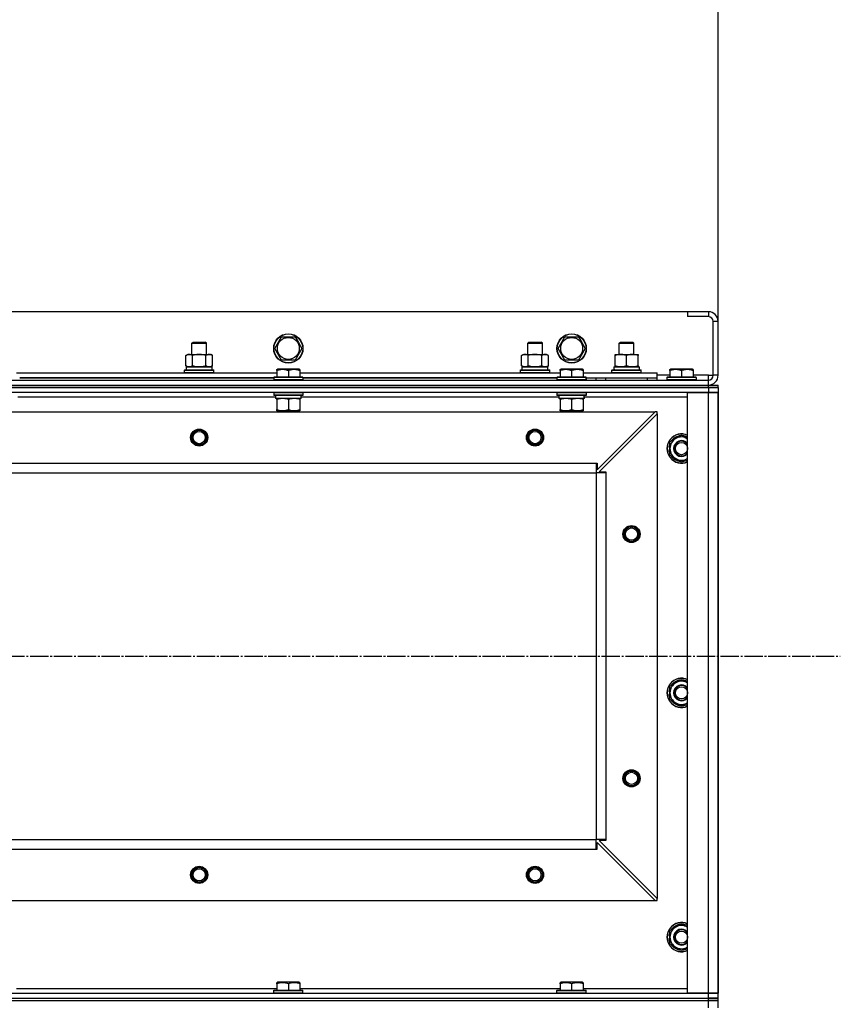
# Model space of a CAD drawing. Units: millimetres. Extents: x 0 to 32645, y -11 to 22275.
# Drawn here: x 11788 to 12460, y 18112 to 18918 of the extents above; entities that cross this region are included whole.
import ezdxf

# ---------------------------------------------------------------- set-up
doc = ezdxf.new("R2010")
doc.units = ezdxf.units.MM
doc.linetypes.add('K5LT_AXLED', pattern=[19.5, 15, -1.5, 1.5, -1.5])
doc.linetypes.add('K5LT_THIN', pattern=[0])
for name, color, linetype, true_color in [('DIM', 6, 'Continuous', 0xff00ff), ('OSI', 2, 'Continuous', 0xffff00), ('R', 1, 'Continuous', 0xff0000), ('WELDING', 7, 'Continuous', 0xffffff)]:
    doc.layers.add(name, color=color, linetype=linetype, true_color=true_color)

msp = doc.modelspace()

# ---------------------------------------------------------------- linework, layer by layer
at = {"layer": 'DIM', "color": 7, "linetype": 'K5LT_THIN', "lineweight": 30}
msp.add_line((12360.06, 18671.28), (12360.06, 19609.58), dxfattribs=at)
at = {"layer": 'OSI', "color": 30, "linetype": 'K5LT_AXLED', "lineweight": 30, "true_color": 0xff8000}
msp.add_line((3860.06, 18397.28), (12460.06, 18397.28), dxfattribs=at)
at = {"layer": 'R', "color": 7, "linetype": 'K5LT_THIN', "lineweight": 30}
for p, q in [((12335.06, 18679.28), (10985.06, 18679.28)), ((12352.06, 18679.28), (12335.06, 18679.28)), ((12335.06, 18679.28), (12335.06, 18675.28)), ((12352.06, 18679.28), (12352.06, 18675.28)), ((12352.06, 18675.28), (12335.06, 18675.28)), ((12356.06, 18627.28), (12356.06, 18671.28)), ((12360.06, 18671.28), (12356.06, 18671.28)), ((12360.06, 18627.28), (12360.06, 18671.28)), ((11929.06, 18653.7), (11930.06, 18654.28)), ((11930.06, 18654.28), (11932.56, 18654.28)), ((11932.56, 18654.28), (11940.06, 18654.28)), ((11941.06, 18653.7), (11940.06, 18654.28)), ((11997.09, 18649.28), (12002.58, 18658.78)), ((12002.58, 18658.78), (12013.55, 18658.78)), ((12013.55, 18658.78), (12016.29, 18654.03)), ((12016.29, 18654.03), (12019.03, 18649.28)), ((12204.06, 18653.7), (12205.06, 18654.28)), ((12205.06, 18654.28), (12207.56, 18654.28)), ((12207.56, 18654.28), (12215.06, 18654.28)), ((12216.06, 18653.7), (12215.06, 18654.28)), ((12229.09, 18649.28), (12234.58, 18658.78)), ((12234.58, 18658.78), (12245.55, 18658.78)), ((12245.55, 18658.78), (12248.29, 18654.03)), ((12248.29, 18654.03), (12251.03, 18649.28)), ((12279.06, 18653.7), (12280.06, 18654.28)), ((12280.06, 18654.28), (12290.06, 18654.28)), ((12291.06, 18653.7), (12290.06, 18654.28)), ((11929.06, 18644.28), (11929.06, 18653.7)), ((11929.06, 18653.7), (11932.06, 18653.7)), ((11932.06, 18653.7), (11941.06, 18653.7)), ((11941.06, 18644.28), (11941.06, 18653.7)), ((12002.58, 18639.78), (11997.09, 18649.28)), ((12019.03, 18649.28), (12013.55, 18639.78)), ((12204.06, 18644.28), (12204.06, 18653.7)), ((12204.06, 18653.7), (12207.06, 18653.7)), ((12207.06, 18653.7), (12216.06, 18653.7)), ((12216.06, 18644.28), (12216.06, 18653.7)), ((12234.58, 18639.78), (12229.09, 18649.28)), ((12251.03, 18649.28), (12245.55, 18639.78)), ((12279.06, 18644.28), (12279.06, 18653.7)), ((12279.06, 18653.7), (12291.06, 18653.7)), ((12291.06, 18644.28), (12291.06, 18653.7)), ((11924.09, 18643.43), (11925.56, 18644.28)), ((11924.09, 18635.13), (11924.09, 18643.43)), ((11925.56, 18644.28), (11943.29, 18644.28)), ((11929.58, 18635.13), (11929.58, 18643.43)), ((11940.55, 18635.13), (11940.55, 18643.43)), ((11943.29, 18644.28), (11944.56, 18644.28)), ((11946.03, 18643.43), (11944.56, 18644.28)), ((11946.03, 18635.13), (11946.03, 18643.43)), ((12013.55, 18639.78), (12002.58, 18639.78)), ((12199.09, 18643.43), (12200.56, 18644.28)), ((12199.09, 18635.13), (12199.09, 18643.43)), ((12200.56, 18644.28), (12218.29, 18644.28)), ((12204.58, 18635.13), (12204.58, 18643.43)), ((12215.55, 18635.13), (12215.55, 18643.43)), ((12218.29, 18644.28), (12219.56, 18644.28)), ((12221.03, 18643.43), (12219.56, 18644.28)), ((12221.03, 18635.13), (12221.03, 18643.43)), ((12245.55, 18639.78), (12234.58, 18639.78)), ((12275.56, 18644.28), (12280.31, 18644.28)), ((12275.56, 18643.43), (12275.56, 18644.28)), ((12275.56, 18635.13), (12275.56, 18643.43)), ((12280.31, 18644.28), (12294.56, 18644.28)), ((12285.06, 18635.13), (12285.06, 18643.43)), ((12294.56, 18644.28), (12294.56, 18643.43)), ((12294.56, 18635.13), (12294.56, 18643.43)), ((11923.06, 18631.48), (11923.23, 18631.78)), ((11923.06, 18631.48), (11923.23, 18631.78)), ((11923.06, 18629.58), (11923.06, 18631.48)), ((11923.06, 18631.48), (11947.06, 18631.48)), ((11923.23, 18631.78), (11946.89, 18631.78)), ((11924.09, 18635.13), (11925.56, 18634.28)), ((11924.56, 18634.28), (11945.56, 18634.28)), ((11924.56, 18631.78), (11924.56, 18634.28)), ((11924.61, 18634.28), (11929.06, 18634.28)), ((11926.83, 18634.28), (11925.56, 18634.28)), ((11935.06, 18634.28), (11926.83, 18634.28)), ((11943.29, 18634.28), (11935.06, 18634.28)), ((11941.06, 18634.28), (11945.56, 18634.28)), ((11944.56, 18634.28), (11943.29, 18634.28)), ((11946.03, 18635.13), (11944.56, 18634.28)), ((11945.56, 18631.78), (11945.56, 18634.28)), ((11947.06, 18631.48), (11946.89, 18631.78)), ((11947.06, 18631.48), (11946.89, 18631.78)), ((11947.06, 18629.58), (11947.06, 18631.48)), ((11947.06, 18629.58), (11947.06, 18631.48)), ((11998.56, 18631.98), (11999.09, 18632.28)), ((11998.56, 18631.13), (11998.56, 18631.98)), ((11998.56, 18631.13), (11998.56, 18625.78)), ((12017.03, 18632.28), (11999.09, 18632.28)), ((12008.06, 18631.13), (12008.06, 18625.78)), ((12017.56, 18631.98), (12017.03, 18632.28)), ((12017.56, 18631.98), (12017.56, 18631.13)), ((12017.56, 18631.13), (12017.56, 18625.78)), ((12198.06, 18631.48), (12198.23, 18631.78)), ((12198.06, 18631.48), (12198.23, 18631.78)), ((12198.06, 18629.58), (12198.06, 18631.48)), ((12198.06, 18631.48), (12222.06, 18631.48)), ((12198.23, 18631.78), (12221.89, 18631.78)), ((12199.09, 18635.13), (12200.56, 18634.28)), ((12199.56, 18634.28), (12220.56, 18634.28)), ((12199.56, 18631.78), (12199.56, 18634.28)), ((12199.61, 18634.28), (12204.06, 18634.28)), ((12201.83, 18634.28), (12200.56, 18634.28)), ((12210.06, 18634.28), (12201.83, 18634.28)), ((12218.29, 18634.28), (12210.06, 18634.28)), ((12216.06, 18634.28), (12220.56, 18634.28)), ((12219.56, 18634.28), (12218.29, 18634.28)), ((12221.03, 18635.13), (12219.56, 18634.28)), ((12220.56, 18631.78), (12220.56, 18634.28)), ((12222.06, 18631.48), (12221.89, 18631.78)), ((12222.06, 18631.48), (12221.89, 18631.78)), ((12222.06, 18629.58), (12222.06, 18631.48)), ((12222.06, 18629.58), (12222.06, 18631.48)), ((12230.56, 18631.98), (12231.09, 18632.28)), ((12230.56, 18631.13), (12230.56, 18631.98)), ((12230.56, 18631.13), (12230.56, 18625.78)), ((12249.03, 18632.28), (12231.09, 18632.28)), ((12240.06, 18631.13), (12240.06, 18625.78)), ((12249.56, 18631.98), (12249.03, 18632.28)), ((12249.56, 18631.98), (12249.56, 18631.13)), ((12249.56, 18631.13), (12249.56, 18625.78)), ((12273.06, 18631.48), (12273.23, 18631.78)), ((12273.06, 18629.58), (12273.06, 18631.48)), ((12273.06, 18631.48), (12297.06, 18631.48)), ((12273.23, 18631.78), (12296.89, 18631.78)), ((12274.61, 18634.28), (12295.56, 18634.28)), ((12274.69, 18632.9), (12274.62, 18631.78)), ((12275.56, 18634.28), (12275.56, 18635.13)), ((12280.31, 18634.28), (12275.56, 18634.28)), ((12289.81, 18634.28), (12280.31, 18634.28)), ((12294.56, 18634.28), (12289.81, 18634.28)), ((12294.56, 18635.13), (12294.56, 18634.28)), ((12295.56, 18631.78), (12295.56, 18634.28)), ((12297.06, 18631.48), (12296.89, 18631.78)), ((12297.06, 18629.58), (12297.06, 18631.48)), ((12320.56, 18631.98), (12321.09, 18632.28)), ((12320.56, 18631.13), (12320.56, 18631.98)), ((12320.56, 18631.13), (12320.56, 18625.78)), ((12339.03, 18632.28), (12321.09, 18632.28)), ((12330.06, 18631.13), (12330.06, 18625.78)), ((12339.56, 18631.98), (12339.03, 18632.28)), ((12339.56, 18631.98), (12339.56, 18631.13)), ((12339.56, 18631.13), (12339.56, 18625.78)), ((10968.06, 18623.28), (12352.06, 18623.28)), ((11785.56, 18629.28), (11998.56, 18629.28)), ((11788.06, 18625.28), (11996.06, 18625.28)), ((11996.06, 18625.28), (11788.06, 18625.28)), ((11923.06, 18629.58), (11923.23, 18629.28)), ((11923.06, 18629.58), (11947.06, 18629.58)), ((11923.06, 18629.58), (11923.23, 18629.28)), ((11947.06, 18629.58), (11946.89, 18629.28)), ((11947.06, 18629.58), (11946.89, 18629.28)), ((11996.06, 18625.48), (11996.23, 18625.78)), ((11996.06, 18625.48), (11996.06, 18623.58)), ((12020.06, 18625.48), (11996.06, 18625.48)), ((12020.06, 18623.58), (11996.06, 18623.58)), ((11996.06, 18623.58), (11996.23, 18623.28)), ((12019.89, 18625.78), (11996.23, 18625.78)), ((12019.89, 18623.28), (11996.23, 18623.28)), ((12017.56, 18629.28), (12230.56, 18629.28)), ((12020.06, 18625.48), (12019.89, 18625.78)), ((12020.06, 18623.58), (12019.89, 18623.28)), ((12020.06, 18625.48), (12020.06, 18623.58)), ((12020.06, 18625.28), (12228.06, 18625.28)), ((12228.06, 18625.28), (12020.06, 18625.28)), ((12198.06, 18629.58), (12198.23, 18629.28)), ((12198.06, 18629.58), (12222.06, 18629.58)), ((12198.06, 18629.58), (12198.23, 18629.28)), ((12222.06, 18629.58), (12221.89, 18629.28)), ((12222.06, 18629.58), (12221.89, 18629.28)), ((12228.06, 18625.48), (12228.23, 18625.78)), ((12228.06, 18625.48), (12228.06, 18623.58)), ((12252.06, 18625.48), (12228.06, 18625.48)), ((12252.06, 18623.58), (12228.06, 18623.58)), ((12228.06, 18623.58), (12228.23, 18623.28)), ((12251.89, 18625.78), (12228.23, 18625.78)), ((12251.89, 18623.28), (12228.23, 18623.28)), ((12249.56, 18629.28), (12310.06, 18629.28)), ((12252.06, 18625.48), (12251.89, 18625.78)), ((12252.06, 18623.58), (12251.89, 18623.28)), ((12252.06, 18625.48), (12252.06, 18623.58)), ((12252.06, 18623.28), (12252.06, 18625.28)), ((12252.06, 18625.28), (12310.06, 18625.28)), ((12260.06, 18623.28), (12260.06, 18625.28)), ((12260.06, 18623.28), (12260.06, 18625.28)), ((12268.06, 18625.28), (12302.06, 18625.28)), ((12268.06, 18623.28), (12268.06, 18625.28)), ((12273.06, 18629.58), (12273.23, 18629.28)), ((12273.06, 18629.58), (12297.06, 18629.58)), ((12297.06, 18629.58), (12296.89, 18629.28)), ((12302.06, 18623.28), (12302.06, 18625.28)), ((12310.06, 18625.28), (12310.06, 18629.28)), ((12320.56, 18627.28), (12310.06, 18627.28)), ((12310.06, 18623.28), (12310.06, 18625.28)), ((12318.06, 18625.48), (12318.23, 18625.78)), ((12318.06, 18625.48), (12318.06, 18623.58)), ((12342.06, 18625.48), (12318.06, 18625.48)), ((12342.06, 18623.58), (12318.06, 18623.58)), ((12318.06, 18623.58), (12318.23, 18623.28)), ((12341.89, 18625.78), (12318.23, 18625.78)), ((12352.06, 18627.28), (12339.56, 18627.28)), ((12342.06, 18625.48), (12341.89, 18625.78)), ((12342.06, 18623.58), (12341.89, 18623.28)), ((12342.06, 18625.48), (12342.06, 18623.58)), ((12352.06, 18623.28), (12352.06, 18627.28)), ((12352.06, 18627.28), (12356.06, 18627.28)), ((12352.06, 18619.28), (12352.06, 18623.28)), ((12360.06, 18627.28), (12356.06, 18627.28)), ((10968.06, 18619.28), (12352.06, 18619.28)), ((10968.06, 18619.28), (12352.06, 18619.28)), ((12352.06, 18617.28), (10968.06, 18617.28)), ((10968.06, 18617.28), (12352.06, 18617.28)), ((12352.06, 18619.28), (12360.06, 18619.28)), ((12352.06, 18617.28), (12352.06, 18619.28)), ((12352.06, 18617.28), (12360.06, 18617.28)), ((12352.06, 18617.28), (12352.06, 18613.28)), ((12360.06, 18617.28), (12352.06, 18617.28)), ((12360.06, 18617.28), (12360.06, 18619.28)), ((12360.06, 18617.28), (12360.06, 18619.28)), ((12360.06, 18617.28), (12360.06, 18613.28)), ((12352.06, 18613.28), (10968.06, 18613.28)), ((11997.56, 18609.28), (11786.46, 18609.28)), ((11996.06, 18612.98), (11996.23, 18613.28)), ((11996.06, 18612.98), (11996.06, 18611.08)), ((12020.06, 18612.98), (11996.06, 18612.98)), ((12020.06, 18611.08), (11996.06, 18611.08)), ((11996.06, 18611.08), (11996.23, 18610.78)), ((12019.89, 18610.78), (11996.23, 18610.78)), ((11997.56, 18610.78), (11997.56, 18608.28)), ((12018.51, 18608.28), (11997.56, 18608.28)), ((11998.56, 18607.43), (11998.56, 18608.28)), ((11998.56, 18607.43), (11998.56, 18599.13)), ((12008.06, 18607.43), (12008.06, 18599.13)), ((12017.56, 18608.28), (12017.56, 18607.43)), ((12017.56, 18607.43), (12017.56, 18599.13)), ((12018.43, 18609.66), (12018.5, 18610.78)), ((12229.56, 18609.28), (12018.46, 18609.28)), ((12020.06, 18612.98), (12019.89, 18613.28)), ((12020.06, 18611.08), (12019.89, 18610.78)), ((12020.06, 18612.98), (12020.06, 18611.08)), ((12228.06, 18612.98), (12228.23, 18613.28)), ((12228.06, 18612.98), (12228.06, 18611.08)), ((12252.06, 18612.98), (12228.06, 18612.98)), ((12252.06, 18611.08), (12228.06, 18611.08)), ((12228.06, 18611.08), (12228.23, 18610.78)), ((12251.89, 18610.78), (12228.23, 18610.78)), ((12229.56, 18610.78), (12229.56, 18608.28)), ((12250.51, 18608.28), (12229.56, 18608.28)), ((12230.56, 18607.43), (12230.56, 18608.28)), ((12230.56, 18607.43), (12230.56, 18599.13)), ((12240.06, 18607.43), (12240.06, 18599.13)), ((12249.56, 18608.28), (12249.56, 18607.43)), ((12249.56, 18607.43), (12249.56, 18599.13)), ((12250.43, 18609.66), (12250.5, 18610.78)), ((12335.06, 18609.28), (12250.46, 18609.28)), ((12252.06, 18612.98), (12251.89, 18613.28)), ((12252.06, 18611.08), (12251.89, 18610.78)), ((12252.06, 18612.98), (12252.06, 18611.08)), ((12335.06, 18121.28), (12335.06, 18613.28)), ((12335.06, 18613.28), (12352.06, 18613.28)), ((12352.06, 18613.28), (12360.06, 18613.28)), ((12352.06, 18121.28), (12352.06, 18613.28)), ((12360.06, 18613.28), (12352.06, 18613.28)), ((12360.06, 18121.28), (12360.06, 18613.28)), ((12360.06, 18613.28), (12360.06, 18121.28)), ((11998.56, 18598.28), (11998.56, 18599.13)), ((12017.56, 18598.28), (11998.56, 18598.28)), ((12002.06, 18598.28), (12002.06, 18597.28)), ((12014.06, 18598.28), (12014.06, 18597.28)), ((12017.56, 18599.13), (12017.56, 18598.28)), ((12230.56, 18598.28), (12230.56, 18599.13)), ((12249.56, 18598.28), (12230.56, 18598.28)), ((12234.06, 18598.28), (12234.06, 18597.28)), ((12246.06, 18598.28), (12246.06, 18597.28)), ((12249.56, 18599.13), (12249.56, 18598.28)), ((11011.56, 18597.28), (12308.56, 18597.28)), ((12261.06, 18549.78), (12308.56, 18597.28)), ((12310.06, 18595.78), (12262.56, 18548.28)), ((12310.06, 18597.28), (12308.56, 18597.28)), ((12310.06, 18595.78), (12310.06, 18597.28)), ((12310.06, 18595.78), (12310.06, 18198.78)), ((12320.56, 18572.77), (12330.06, 18578.25)), ((12319.61, 18566.27), (12320.56, 18566.27)), ((12320.56, 18568.41), (12319.62, 18568.41)), ((12320.56, 18569.58), (12319.82, 18569.58)), ((12320.56, 18567.28), (12320.56, 18572.77)), ((12320.56, 18561.8), (12320.56, 18567.28)), ((12330.06, 18556.31), (12320.56, 18561.8)), ((11060.06, 18555.28), (12260.06, 18555.28)), ((12260.06, 18555.28), (12260.06, 18547.28)), ((12260.06, 18555.28), (12261.06, 18555.28)), ((12261.06, 18555.28), (12261.06, 18549.78)), ((11060.06, 18547.28), (12260.06, 18547.28)), ((12260.06, 18547.28), (12260.06, 18247.28)), ((12268.06, 18547.28), (12260.06, 18547.28)), ((12262.56, 18548.28), (12268.06, 18548.28)), ((12268.06, 18548.28), (12268.06, 18547.28)), ((12268.06, 18547.28), (12268.06, 18247.28)), ((12320.56, 18372.77), (12330.06, 18378.25)), ((12320.56, 18367.28), (12320.56, 18372.77)), ((12319.61, 18366.27), (12320.56, 18366.27)), ((12320.56, 18368.41), (12319.62, 18368.41)), ((12320.56, 18369.58), (12319.82, 18369.58)), ((12320.56, 18361.8), (12320.56, 18367.28)), ((12330.06, 18356.31), (12320.56, 18361.8)), ((11060.06, 18247.28), (12260.06, 18247.28)), ((11060.06, 18247.28), (12260.06, 18247.28)), ((12260.06, 18239.28), (12260.06, 18247.28)), ((12268.06, 18247.28), (12260.06, 18247.28)), ((12261.06, 18239.28), (12261.06, 18244.78)), ((12261.06, 18244.78), (12308.56, 18197.28)), ((12268.06, 18246.28), (12262.56, 18246.28)), ((12262.56, 18246.28), (12310.06, 18198.78)), ((12268.06, 18247.28), (12268.06, 18246.28)), ((11060.06, 18239.28), (12260.06, 18239.28)), ((12260.06, 18239.28), (12261.06, 18239.28)), ((11011.56, 18197.28), (12308.56, 18197.28)), ((12308.56, 18197.28), (12310.06, 18197.28)), ((12310.06, 18197.28), (12310.06, 18198.78)), ((12320.56, 18172.77), (12330.06, 18178.25)), ((12320.56, 18167.28), (12320.56, 18172.77)), ((12319.61, 18166.27), (12320.56, 18166.27)), ((12320.56, 18168.41), (12319.62, 18168.41)), ((12320.56, 18169.58), (12319.82, 18169.58)), ((12320.56, 18161.8), (12320.56, 18167.28)), ((12330.06, 18156.31), (12320.56, 18161.8)), ((11998.56, 18129.98), (11999.09, 18130.28)), ((11998.56, 18129.13), (11998.56, 18129.98)), ((12017.03, 18130.28), (11999.09, 18130.28)), ((12017.56, 18129.98), (12017.03, 18130.28)), ((12017.56, 18129.98), (12017.56, 18129.13)), ((12230.56, 18129.98), (12231.09, 18130.28)), ((12230.56, 18129.13), (12230.56, 18129.98)), ((12249.03, 18130.28), (12231.09, 18130.28)), ((12249.56, 18129.98), (12249.03, 18130.28)), ((12249.56, 18129.98), (12249.56, 18129.13)), ((11785.56, 18125.28), (11998.56, 18125.28)), ((11996.06, 18123.48), (11996.23, 18123.78)), ((11996.06, 18121.58), (11996.06, 18123.48)), ((11996.06, 18123.48), (12020.06, 18123.48)), ((11996.23, 18123.78), (12019.89, 18123.78)), ((11998.56, 18129.13), (11998.56, 18123.78)), ((12008.06, 18129.13), (12008.06, 18123.78)), ((12017.56, 18129.13), (12017.56, 18123.78)), ((12017.56, 18125.28), (12230.56, 18125.28)), ((12020.06, 18123.48), (12019.89, 18123.78)), ((12020.06, 18121.58), (12020.06, 18123.48)), ((12228.06, 18123.48), (12228.23, 18123.78)), ((12228.06, 18121.58), (12228.06, 18123.48)), ((12228.06, 18123.48), (12252.06, 18123.48)), ((12228.23, 18123.78), (12251.89, 18123.78)), ((12230.56, 18129.13), (12230.56, 18123.78)), ((12240.06, 18129.13), (12240.06, 18123.78)), ((12249.56, 18129.13), (12249.56, 18123.78)), ((12249.56, 18125.28), (12335.06, 18125.28)), ((12252.06, 18123.48), (12251.89, 18123.78)), ((12252.06, 18121.58), (12252.06, 18123.48)), ((10968.06, 18121.28), (12352.06, 18121.28)), ((10968.06, 18117.28), (12352.06, 18117.28)), ((10968.06, 18117.28), (12352.06, 18117.28)), ((10968.06, 18115.28), (12352.06, 18115.28)), ((10968.06, 18115.28), (12352.06, 18115.28)), ((11996.06, 18121.58), (11996.23, 18121.28)), ((11996.06, 18121.58), (12020.06, 18121.58)), ((11996.23, 18121.28), (12019.89, 18121.28)), ((12020.06, 18121.58), (12019.89, 18121.28)), ((12228.06, 18121.58), (12228.23, 18121.28)), ((12228.06, 18121.58), (12252.06, 18121.58)), ((12228.23, 18121.28), (12251.89, 18121.28)), ((12252.06, 18121.58), (12251.89, 18121.28)), ((12352.06, 18121.28), (12335.06, 18121.28)), ((12360.06, 18121.28), (12352.06, 18121.28)), ((12352.06, 18121.28), (12360.06, 18121.28)), ((12352.06, 18117.28), (12352.06, 18121.28)), ((12352.06, 18117.28), (12360.06, 18117.28)), ((12352.06, 18115.28), (12352.06, 18117.28)), ((12360.06, 18117.28), (12352.06, 18117.28)), ((12352.06, 18115.28), (12360.06, 18115.28)), ((12352.06, 18109.28), (12352.06, 18115.28)), ((12360.06, 18115.28), (12352.06, 18115.28)), ((12360.06, 18117.28), (12360.06, 18121.28)), ((12360.06, 18115.28), (12360.06, 18117.28)), ((12360.06, 18115.28), (12360.06, 18117.28)), ((12360.06, 18109.28), (12360.06, 18115.28))]:
    msp.add_line(p, q, dxfattribs=at)
for centre, radius in [((12008.06, 18649.28), 12), ((12008.06, 18649.28), 11.83), ((12008.06, 18649.28), 8.97), ((12240.06, 18649.28), 12), ((12240.06, 18649.28), 11.83), ((12240.06, 18649.28), 8.97), ((11935.06, 18576.28), 7), ((11935.06, 18576.28), 6.5), ((11935.06, 18576.28), 6), ((12210.06, 18576.28), 7), ((12210.06, 18576.28), 6.5), ((12210.06, 18576.28), 6), ((11935.06, 18576.28), 5), ((12210.06, 18576.28), 5), ((12330.06, 18567.28), 5), ((12289.06, 18497.28), 7), ((12289.06, 18497.28), 6.5), ((12289.06, 18497.28), 6), ((12289.06, 18497.28), 5), ((12330.06, 18367.28), 5), ((12289.06, 18297.28), 7), ((12289.06, 18297.28), 6.5), ((12289.06, 18297.28), 6), ((12289.06, 18297.28), 5), ((11935.06, 18218.28), 7), ((11935.06, 18218.28), 6.5), ((11935.06, 18218.28), 6), ((11935.06, 18218.28), 5), ((12210.06, 18218.28), 7), ((12210.06, 18218.28), 6.5), ((12210.06, 18218.28), 6), ((12210.06, 18218.28), 5), ((12330.06, 18167.28), 5)]:
    msp.add_circle(centre, radius, dxfattribs=at)
for centre, radius, start, end in [((12352.06, 18671.28), 8, 0, 90), ((12352.06, 18671.28), 4, 0, 90), ((12352.06, 18627.28), 4, 270, 0), ((12352.06, 18627.28), 8, 270, 0), ((12330.06, 18567.28), 12, 65.37568, 294.62432), ((12330.06, 18567.28), 11.83, 64.99048, 295.00952), ((12330.06, 18567.28), 9.5, 58.24314, 180), ((12330.06, 18567.28), 10.5, 94.79123, 145.20877), ((12330.06, 18567.28), 6.5, 39.71514, 320.28486), ((12330.06, 18567.28), 10.5, 61.56311, 85.20875), ((12330.06, 18567.28), 10.5, 185.53239, 205.20877), ((12330.06, 18567.28), 10.5, 167.35895, 173.81052), ((12330.06, 18567.28), 10.5, 154.79123, 167.35895), ((12330.06, 18567.28), 9.5, 180, 301.75686), ((12330.06, 18567.28), 6, 33.55731, 326.44269), ((12330.06, 18567.28), 10.5, 214.79125, 265.20877), ((12330.06, 18567.28), 10.5, 274.79123, 298.43689), ((12330.06, 18367.28), 12, 65.37568, 294.62432), ((12330.06, 18367.28), 11.83, 64.99048, 295.00952), ((12330.06, 18367.28), 10.5, 154.79123, 167.35895), ((12330.06, 18367.28), 9.5, 58.24314, 180), ((12330.06, 18367.28), 10.5, 94.79123, 145.20877), ((12330.06, 18367.28), 6.5, 39.71514, 320.28486), ((12330.06, 18367.28), 6, 33.55731, 326.44269), ((12330.06, 18367.28), 10.5, 61.56311, 85.20875), ((12330.06, 18367.28), 10.5, 185.53239, 205.20877), ((12330.06, 18367.28), 10.5, 167.35895, 173.81052), ((12330.06, 18367.28), 9.5, 180, 301.75686), ((12330.06, 18367.28), 10.5, 214.79125, 265.20877), ((12330.06, 18367.28), 10.5, 274.79123, 298.43689), ((12330.06, 18167.28), 12, 65.37568, 294.62432), ((12330.06, 18167.28), 11.83, 64.99048, 295.00952), ((12330.06, 18167.28), 10.5, 154.79123, 167.35895), ((12330.06, 18167.28), 9.5, 58.24314, 180), ((12330.06, 18167.28), 10.5, 94.79123, 145.20877), ((12330.06, 18167.28), 6.5, 39.71514, 320.28486), ((12330.06, 18167.28), 6, 33.55731, 326.44269), ((12330.06, 18167.28), 10.5, 61.56311, 85.20875), ((12330.06, 18167.28), 10.5, 185.53239, 205.20877), ((12330.06, 18167.28), 10.5, 167.35895, 173.81052), ((12330.06, 18167.28), 9.5, 180, 301.75686), ((12330.06, 18167.28), 10.5, 214.79125, 265.20877), ((12330.06, 18167.28), 10.5, 274.79123, 298.43689)]:
    msp.add_arc(centre, radius, start, end, dxfattribs=at)
for centre, major_axis in [((12285.06, 18636.45), (0, 22.52)), ((12008.06, 18606.11), (0, -22.52)), ((12240.06, 18606.11), (0, -22.52))]:
    msp.add_ellipse(centre, major_axis=major_axis, ratio=0.466308, start_param=1.667355, end_param=1.779747, dxfattribs=at)
at = {"layer": 'WELDING', "color": 7, "linetype": 'K5LT_THIN', "lineweight": 30}
for p, q in [((12330.06, 18578.25), (12335.06, 18575.36)), ((12335.06, 18559.2), (12330.06, 18556.31)), ((12330.06, 18378.25), (12335.06, 18375.36)), ((12335.06, 18359.2), (12330.06, 18356.31)), ((12330.06, 18178.25), (12335.06, 18175.36)), ((12335.06, 18159.2), (12330.06, 18156.31))]:
    msp.add_line(p, q, dxfattribs=at)
for points, knots in [([(11929.58, 18643.43), (11929.25, 18643.62), (11928.78, 18643.85), (11928.21, 18644.06), (11927.86, 18644.16), (11927.56, 18644.22), (11927.26, 18644.26), (11926.95, 18644.28), (11926.65, 18644.28), (11926.35, 18644.26), (11926.01, 18644.2), (11925.59, 18644.11), (11924.94, 18643.88), (11924.43, 18643.63), (11924.09, 18643.43)], [0, 0, 0, 0, 2.72415, 3.912285, 4.716446, 5.530362, 6.353984, 7.180289, 7.997717, 8.810544, 9.605533, 10.761675, 12.184093, 15, 15, 15, 15]), ([(11940.55, 18643.43), (11939.9, 18643.62), (11938.96, 18643.85), (11937.81, 18644.06), (11937.12, 18644.16), (11936.52, 18644.22), (11935.91, 18644.26), (11935.3, 18644.28), (11934.69, 18644.28), (11934.09, 18644.26), (11933.41, 18644.2), (11932.58, 18644.11), (11931.26, 18643.88), (11930.24, 18643.63), (11929.58, 18643.43)], [0, 0, 0, 0, 2.72415, 3.912285, 4.716446, 5.530362, 6.353984, 7.180289, 7.997717, 8.810544, 9.605533, 10.761675, 12.184093, 15, 15, 15, 15]), ([(11943.29, 18644.28), (11943.13, 18644.28), (11942.86, 18644.26), (11942.47, 18644.21), (11942.19, 18644.14), (11941.79, 18644.02), (11941.25, 18643.82), (11940.78, 18643.57), (11940.55, 18643.43)], [0, 0, 0, 0, 1.548206, 2.616755, 3.724998, 4.291764, 6.613357, 9, 9, 9, 9]), ([(11946.03, 18643.43), (11945.78, 18643.57), (11945.35, 18643.8), (11944.74, 18644.04), (11944.24, 18644.18), (11943.76, 18644.26), (11943.45, 18644.28), (11943.29, 18644.28)], [0, 0, 0, 0, 2.217775, 3.830428, 5.353122, 6.582558, 8, 8, 8, 8]), ([(12204.58, 18643.43), (12204.25, 18643.62), (12203.78, 18643.85), (12203.21, 18644.06), (12202.86, 18644.16), (12202.56, 18644.22), (12202.26, 18644.26), (12201.95, 18644.28), (12201.65, 18644.28), (12201.35, 18644.26), (12201.01, 18644.2), (12200.59, 18644.11), (12199.94, 18643.88), (12199.43, 18643.63), (12199.09, 18643.43)], [0, 0, 0, 0, 2.72415, 3.912285, 4.716446, 5.530362, 6.353984, 7.180289, 7.997717, 8.810544, 9.605533, 10.761675, 12.184093, 15, 15, 15, 15]), ([(12215.55, 18643.43), (12214.9, 18643.62), (12213.96, 18643.85), (12212.81, 18644.06), (12212.12, 18644.16), (12211.52, 18644.22), (12210.91, 18644.26), (12210.3, 18644.28), (12209.69, 18644.28), (12209.09, 18644.26), (12208.41, 18644.2), (12207.58, 18644.11), (12206.26, 18643.88), (12205.24, 18643.63), (12204.58, 18643.43)], [0, 0, 0, 0, 2.72415, 3.912285, 4.716446, 5.530362, 6.353984, 7.180289, 7.997717, 8.810544, 9.605533, 10.761675, 12.184093, 15, 15, 15, 15]), ([(12218.29, 18644.28), (12218.13, 18644.28), (12217.86, 18644.26), (12217.47, 18644.21), (12217.19, 18644.14), (12216.79, 18644.02), (12216.25, 18643.82), (12215.78, 18643.57), (12215.55, 18643.43)], [0, 0, 0, 0, 1.548206, 2.616755, 3.724998, 4.291764, 6.613357, 9, 9, 9, 9]), ([(12221.03, 18643.43), (12220.78, 18643.57), (12220.35, 18643.8), (12219.74, 18644.04), (12219.24, 18644.18), (12218.76, 18644.26), (12218.45, 18644.28), (12218.29, 18644.28)], [0, 0, 0, 0, 2.217775, 3.830428, 5.353122, 6.582558, 8, 8, 8, 8]), ([(12280.31, 18644.28), (12280.1, 18644.28), (12279.66, 18644.27), (12279.02, 18644.22), (12278.39, 18644.14), (12277.59, 18644), (12276.65, 18643.77), (12275.91, 18643.55), (12275.56, 18643.43)], [0, 0, 0, 0, 1.192024, 2.404251, 3.60809, 4.765234, 6.955738, 9, 9, 9, 9]), ([(12285.06, 18643.43), (12284.56, 18643.6), (12283.81, 18643.82), (12282.84, 18644.03), (12282.17, 18644.15), (12281.55, 18644.22), (12280.93, 18644.27), (12280.52, 18644.28), (12280.31, 18644.28)], [0, 0, 0, 0, 2.905563, 4.375924, 5.511195, 6.679161, 7.850161, 9, 9, 9, 9]), ([(12294.56, 18643.43), (12294, 18643.62), (12293.19, 18643.85), (12292.19, 18644.06), (12291.59, 18644.16), (12291.07, 18644.22), (12290.55, 18644.26), (12290.02, 18644.28), (12289.49, 18644.28), (12288.97, 18644.26), (12288.38, 18644.2), (12287.66, 18644.11), (12286.52, 18643.88), (12285.64, 18643.63), (12285.06, 18643.43)], [0, 0, 0, 0, 2.72415, 3.912285, 4.716446, 5.530362, 6.353984, 7.180289, 7.997717, 8.810544, 9.605533, 10.761675, 12.184093, 15, 15, 15, 15]), ([(11924.09, 18635.13), (11924.38, 18634.96), (11924.82, 18634.74), (11925.38, 18634.53), (11925.76, 18634.41), (11926.12, 18634.34), (11926.48, 18634.29), (11926.72, 18634.28), (11926.83, 18634.28)], [0, 0, 0, 0, 2.905563, 4.375924, 5.511195, 6.679161, 7.850161, 9, 9, 9, 9]), ([(11926.83, 18634.28), (11926.96, 18634.28), (11927.21, 18634.29), (11927.58, 18634.34), (11927.94, 18634.42), (11928.41, 18634.56), (11928.95, 18634.79), (11929.37, 18635.01), (11929.58, 18635.13)], [0, 0, 0, 0, 1.192024, 2.404251, 3.60809, 4.765234, 6.955738, 9, 9, 9, 9]), ([(11929.58, 18635.13), (11930.15, 18634.96), (11931.03, 18634.74), (11932.15, 18634.53), (11932.92, 18634.41), (11933.63, 18634.34), (11934.35, 18634.29), (11934.83, 18634.28), (11935.06, 18634.28)], [0, 0, 0, 0, 2.905563, 4.375924, 5.511195, 6.679161, 7.850161, 9, 9, 9, 9]), ([(11935.06, 18634.28), (11935.31, 18634.28), (11935.81, 18634.29), (11936.55, 18634.34), (11937.28, 18634.42), (11938.21, 18634.56), (11939.29, 18634.79), (11940.14, 18635.01), (11940.55, 18635.13)], [0, 0, 0, 0, 1.192024, 2.404251, 3.60809, 4.765234, 6.955738, 9, 9, 9, 9]), ([(11940.55, 18635.13), (11940.83, 18634.96), (11941.27, 18634.74), (11941.83, 18634.53), (11942.22, 18634.41), (11942.57, 18634.34), (11942.93, 18634.29), (11943.17, 18634.28), (11943.29, 18634.28)], [0, 0, 0, 0, 2.905563, 4.375924, 5.511195, 6.679161, 7.850161, 9, 9, 9, 9]), ([(11943.29, 18634.28), (11943.41, 18634.28), (11943.66, 18634.29), (11944.03, 18634.34), (11944.4, 18634.42), (11944.86, 18634.56), (11945.4, 18634.79), (11945.83, 18635.01), (11946.03, 18635.13)], [0, 0, 0, 0, 1.192024, 2.404251, 3.60809, 4.765234, 6.955738, 9, 9, 9, 9]), ([(12008.06, 18631.13), (12007.63, 18631.27), (12007.06, 18631.44), (12006.37, 18631.61), (12005.95, 18631.7), (12005.49, 18631.79), (12005.02, 18631.86), (12004.52, 18631.92), (12004.03, 18631.96), (12003.5, 18631.98), (12002.97, 18631.98), (12002.45, 18631.95), (12001.83, 18631.89), (12001.07, 18631.79), (11999.94, 18631.55), (11999.09, 18631.3), (11998.56, 18631.13)], [0, 0, 0, 0, 2.392038, 3.094773, 3.749673, 4.638938, 5.533553, 6.273967, 7.269403, 8.166492, 9.086699, 10.026159, 10.962726, 12.336972, 14.092661, 17, 17, 17, 17]), ([(12017.56, 18631.13), (12017.13, 18631.27), (12016.56, 18631.44), (12015.87, 18631.61), (12015.45, 18631.7), (12014.99, 18631.79), (12014.52, 18631.86), (12014.02, 18631.92), (12013.53, 18631.96), (12013, 18631.98), (12012.47, 18631.98), (12011.95, 18631.95), (12011.33, 18631.89), (12010.57, 18631.79), (12009.44, 18631.55), (12008.59, 18631.3), (12008.06, 18631.13)], [0, 0, 0, 0, 2.392038, 3.094773, 3.749673, 4.638938, 5.533553, 6.273967, 7.269403, 8.166492, 9.086699, 10.026159, 10.962726, 12.336972, 14.092661, 17, 17, 17, 17]), ([(12199.09, 18635.13), (12199.38, 18634.96), (12199.82, 18634.74), (12200.38, 18634.53), (12200.76, 18634.41), (12201.12, 18634.34), (12201.48, 18634.29), (12201.72, 18634.28), (12201.83, 18634.28)], [0, 0, 0, 0, 2.905563, 4.375924, 5.511195, 6.679161, 7.850161, 9, 9, 9, 9]), ([(12201.83, 18634.28), (12201.96, 18634.28), (12202.21, 18634.29), (12202.58, 18634.34), (12202.94, 18634.42), (12203.41, 18634.56), (12203.95, 18634.79), (12204.37, 18635.01), (12204.58, 18635.13)], [0, 0, 0, 0, 1.192024, 2.404251, 3.60809, 4.765234, 6.955738, 9, 9, 9, 9]), ([(12204.58, 18635.13), (12205.15, 18634.96), (12206.03, 18634.74), (12207.15, 18634.53), (12207.92, 18634.41), (12208.63, 18634.34), (12209.35, 18634.29), (12209.83, 18634.28), (12210.06, 18634.28)], [0, 0, 0, 0, 2.905563, 4.375924, 5.511195, 6.679161, 7.850161, 9, 9, 9, 9]), ([(12210.06, 18634.28), (12210.31, 18634.28), (12210.81, 18634.29), (12211.55, 18634.34), (12212.28, 18634.42), (12213.21, 18634.56), (12214.29, 18634.79), (12215.14, 18635.01), (12215.55, 18635.13)], [0, 0, 0, 0, 1.192024, 2.404251, 3.60809, 4.765234, 6.955738, 9, 9, 9, 9]), ([(12215.55, 18635.13), (12215.83, 18634.96), (12216.27, 18634.74), (12216.83, 18634.53), (12217.22, 18634.41), (12217.57, 18634.34), (12217.93, 18634.29), (12218.17, 18634.28), (12218.29, 18634.28)], [0, 0, 0, 0, 2.905563, 4.375924, 5.511195, 6.679161, 7.850161, 9, 9, 9, 9]), ([(12218.29, 18634.28), (12218.41, 18634.28), (12218.66, 18634.29), (12219.03, 18634.34), (12219.4, 18634.42), (12219.86, 18634.56), (12220.4, 18634.79), (12220.83, 18635.01), (12221.03, 18635.13)], [0, 0, 0, 0, 1.192024, 2.404251, 3.60809, 4.765234, 6.955738, 9, 9, 9, 9]), ([(12240.06, 18631.13), (12239.63, 18631.27), (12239.06, 18631.44), (12238.37, 18631.61), (12237.95, 18631.7), (12237.49, 18631.79), (12237.02, 18631.86), (12236.52, 18631.92), (12236.03, 18631.96), (12235.5, 18631.98), (12234.97, 18631.98), (12234.45, 18631.95), (12233.83, 18631.89), (12233.07, 18631.79), (12231.94, 18631.55), (12231.09, 18631.3), (12230.56, 18631.13)], [0, 0, 0, 0, 2.392038, 3.094773, 3.749673, 4.638938, 5.533553, 6.273967, 7.269403, 8.166492, 9.086699, 10.026159, 10.962726, 12.336972, 14.092661, 17, 17, 17, 17]), ([(12249.56, 18631.13), (12249.13, 18631.27), (12248.56, 18631.44), (12247.87, 18631.61), (12247.45, 18631.7), (12246.99, 18631.79), (12246.52, 18631.86), (12246.02, 18631.92), (12245.53, 18631.96), (12245, 18631.98), (12244.47, 18631.98), (12243.95, 18631.95), (12243.33, 18631.89), (12242.57, 18631.79), (12241.44, 18631.55), (12240.59, 18631.3), (12240.06, 18631.13)], [0, 0, 0, 0, 2.392038, 3.094773, 3.749673, 4.638938, 5.533553, 6.273967, 7.269403, 8.166492, 9.086699, 10.026159, 10.962726, 12.336972, 14.092661, 17, 17, 17, 17]), ([(12275.56, 18635.13), (12275.99, 18634.99), (12276.73, 18634.76), (12277.74, 18634.53), (12278.56, 18634.4), (12279.3, 18634.31), (12279.88, 18634.28), (12280.22, 18634.28), (12280.31, 18634.28)], [0, 0, 0, 0, 2.494996, 4.309231, 5.73815, 7.133977, 8.472011, 9, 9, 9, 9]), ([(12280.31, 18634.28), (12280.59, 18634.28), (12281.06, 18634.3), (12281.72, 18634.36), (12282.21, 18634.42), (12282.91, 18634.54), (12283.83, 18634.75), (12284.65, 18634.99), (12285.06, 18635.13)], [0, 0, 0, 0, 1.548206, 2.616755, 3.724998, 4.291764, 6.613357, 9, 9, 9, 9]), ([(12285.06, 18635.13), (12285.56, 18634.96), (12286.32, 18634.74), (12287.29, 18634.53), (12287.95, 18634.41), (12288.57, 18634.34), (12289.19, 18634.29), (12289.61, 18634.28), (12289.81, 18634.28)], [0, 0, 0, 0, 2.905563, 4.375924, 5.511195, 6.679161, 7.850161, 9, 9, 9, 9]), ([(12289.81, 18634.28), (12290.03, 18634.28), (12290.46, 18634.29), (12291.1, 18634.34), (12291.73, 18634.42), (12292.54, 18634.56), (12293.48, 18634.79), (12294.21, 18635.01), (12294.56, 18635.13)], [0, 0, 0, 0, 1.192024, 2.404251, 3.60809, 4.765234, 6.955738, 9, 9, 9, 9]), ([(12330.06, 18631.13), (12329.63, 18631.27), (12329.06, 18631.44), (12328.37, 18631.61), (12327.95, 18631.7), (12327.49, 18631.79), (12327.02, 18631.86), (12326.52, 18631.92), (12326.03, 18631.96), (12325.5, 18631.98), (12324.97, 18631.98), (12324.45, 18631.95), (12323.83, 18631.89), (12323.07, 18631.79), (12321.94, 18631.55), (12321.09, 18631.3), (12320.56, 18631.13)], [0, 0, 0, 0, 2.392038, 3.094773, 3.749673, 4.638938, 5.533553, 6.273967, 7.269403, 8.166492, 9.086699, 10.026159, 10.962726, 12.336972, 14.092661, 17, 17, 17, 17]), ([(12339.56, 18631.13), (12339.13, 18631.27), (12338.56, 18631.44), (12337.87, 18631.61), (12337.45, 18631.7), (12336.99, 18631.79), (12336.52, 18631.86), (12336.02, 18631.92), (12335.53, 18631.96), (12335, 18631.98), (12334.47, 18631.98), (12333.95, 18631.95), (12333.33, 18631.89), (12332.57, 18631.79), (12331.44, 18631.55), (12330.59, 18631.3), (12330.06, 18631.13)], [0, 0, 0, 0, 2.392038, 3.094773, 3.749673, 4.638938, 5.533553, 6.273967, 7.269403, 8.166492, 9.086699, 10.026159, 10.962726, 12.336972, 14.092661, 17, 17, 17, 17]), ([(12003.31, 18608.28), (12003.1, 18608.28), (12002.66, 18608.27), (12002.02, 18608.22), (12001.39, 18608.14), (12000.59, 18608), (11999.65, 18607.77), (11998.91, 18607.55), (11998.56, 18607.43)], [0, 0, 0, 0, 1.192024, 2.404251, 3.60809, 4.765234, 6.955738, 9, 9, 9, 9]), ([(12008.06, 18607.43), (12007.56, 18607.6), (12006.81, 18607.82), (12005.84, 18608.03), (12005.17, 18608.15), (12004.55, 18608.22), (12003.93, 18608.27), (12003.52, 18608.28), (12003.31, 18608.28)], [0, 0, 0, 0, 2.905563, 4.375924, 5.511195, 6.679161, 7.850161, 9, 9, 9, 9]), ([(12012.81, 18608.28), (12012.6, 18608.28), (12012.16, 18608.27), (12011.52, 18608.22), (12010.89, 18608.14), (12010.09, 18608), (12009.15, 18607.77), (12008.41, 18607.55), (12008.06, 18607.43)], [0, 0, 0, 0, 1.192024, 2.404251, 3.60809, 4.765234, 6.955738, 9, 9, 9, 9]), ([(12017.56, 18607.43), (12017.06, 18607.6), (12016.31, 18607.82), (12015.34, 18608.03), (12014.67, 18608.15), (12014.05, 18608.22), (12013.43, 18608.27), (12013.02, 18608.28), (12012.81, 18608.28)], [0, 0, 0, 0, 2.905563, 4.375924, 5.511195, 6.679161, 7.850161, 9, 9, 9, 9]), ([(12235.31, 18608.28), (12235.1, 18608.28), (12234.66, 18608.27), (12234.02, 18608.22), (12233.39, 18608.14), (12232.59, 18608), (12231.65, 18607.77), (12230.91, 18607.55), (12230.56, 18607.43)], [0, 0, 0, 0, 1.192024, 2.404251, 3.60809, 4.765234, 6.955738, 9, 9, 9, 9]), ([(12240.06, 18607.43), (12239.56, 18607.6), (12238.81, 18607.82), (12237.84, 18608.03), (12237.17, 18608.15), (12236.55, 18608.22), (12235.93, 18608.27), (12235.52, 18608.28), (12235.31, 18608.28)], [0, 0, 0, 0, 2.905563, 4.375924, 5.511195, 6.679161, 7.850161, 9, 9, 9, 9]), ([(12244.81, 18608.28), (12244.6, 18608.28), (12244.16, 18608.27), (12243.52, 18608.22), (12242.89, 18608.14), (12242.09, 18608), (12241.15, 18607.77), (12240.41, 18607.55), (12240.06, 18607.43)], [0, 0, 0, 0, 1.192024, 2.404251, 3.60809, 4.765234, 6.955738, 9, 9, 9, 9]), ([(12249.56, 18607.43), (12249.06, 18607.6), (12248.31, 18607.82), (12247.34, 18608.03), (12246.67, 18608.15), (12246.05, 18608.22), (12245.43, 18608.27), (12245.02, 18608.28), (12244.81, 18608.28)], [0, 0, 0, 0, 2.905563, 4.375924, 5.511195, 6.679161, 7.850161, 9, 9, 9, 9]), ([(11998.56, 18599.13), (11999.12, 18598.94), (11999.94, 18598.71), (12000.93, 18598.5), (12001.53, 18598.4), (12002.05, 18598.34), (12002.57, 18598.3), (12003.1, 18598.28), (12003.63, 18598.28), (12004.15, 18598.31), (12004.74, 18598.36), (12005.46, 18598.46), (12006.6, 18598.68), (12007.48, 18598.94), (12008.06, 18599.13)], [0, 0, 0, 0, 2.72415, 3.912285, 4.716446, 5.530362, 6.353984, 7.180289, 7.997717, 8.810544, 9.605533, 10.761675, 12.184093, 15, 15, 15, 15]), ([(12008.06, 18599.13), (12008.62, 18598.94), (12009.44, 18598.71), (12010.43, 18598.5), (12011.03, 18598.4), (12011.55, 18598.34), (12012.07, 18598.3), (12012.6, 18598.28), (12013.13, 18598.28), (12013.65, 18598.31), (12014.24, 18598.36), (12014.96, 18598.46), (12016.1, 18598.68), (12016.98, 18598.94), (12017.56, 18599.13)], [0, 0, 0, 0, 2.72415, 3.912285, 4.716446, 5.530362, 6.353984, 7.180289, 7.997717, 8.810544, 9.605533, 10.761675, 12.184093, 15, 15, 15, 15]), ([(12230.56, 18599.13), (12231.12, 18598.94), (12231.94, 18598.71), (12232.93, 18598.5), (12233.53, 18598.4), (12234.05, 18598.34), (12234.57, 18598.3), (12235.1, 18598.28), (12235.63, 18598.28), (12236.15, 18598.31), (12236.74, 18598.36), (12237.46, 18598.46), (12238.6, 18598.68), (12239.48, 18598.94), (12240.06, 18599.13)], [0, 0, 0, 0, 2.72415, 3.912285, 4.716446, 5.530362, 6.353984, 7.180289, 7.997717, 8.810544, 9.605533, 10.761675, 12.184093, 15, 15, 15, 15]), ([(12240.06, 18599.13), (12240.62, 18598.94), (12241.44, 18598.71), (12242.43, 18598.5), (12243.03, 18598.4), (12243.55, 18598.34), (12244.07, 18598.3), (12244.6, 18598.28), (12245.13, 18598.28), (12245.65, 18598.31), (12246.24, 18598.36), (12246.96, 18598.46), (12248.1, 18598.68), (12248.98, 18598.94), (12249.56, 18599.13)], [0, 0, 0, 0, 2.72415, 3.912285, 4.716446, 5.530362, 6.353984, 7.180289, 7.997717, 8.810544, 9.605533, 10.761675, 12.184093, 15, 15, 15, 15]), ([(12008.06, 18129.13), (12007.63, 18129.27), (12007.06, 18129.44), (12006.37, 18129.61), (12005.95, 18129.7), (12005.49, 18129.79), (12005.02, 18129.86), (12004.52, 18129.92), (12004.03, 18129.96), (12003.5, 18129.98), (12002.97, 18129.98), (12002.45, 18129.95), (12001.83, 18129.89), (12001.07, 18129.79), (11999.94, 18129.55), (11999.09, 18129.3), (11998.56, 18129.13)], [0, 0, 0, 0, 2.392038, 3.094773, 3.749673, 4.638938, 5.533553, 6.273967, 7.269403, 8.166492, 9.086699, 10.026159, 10.962726, 12.336972, 14.092661, 17, 17, 17, 17]), ([(12017.56, 18129.13), (12017.13, 18129.27), (12016.56, 18129.44), (12015.87, 18129.61), (12015.45, 18129.7), (12014.99, 18129.79), (12014.52, 18129.86), (12014.02, 18129.92), (12013.53, 18129.96), (12013, 18129.98), (12012.47, 18129.98), (12011.95, 18129.95), (12011.33, 18129.89), (12010.57, 18129.79), (12009.44, 18129.55), (12008.59, 18129.3), (12008.06, 18129.13)], [0, 0, 0, 0, 2.392038, 3.094773, 3.749673, 4.638938, 5.533553, 6.273967, 7.269403, 8.166492, 9.086699, 10.026159, 10.962726, 12.336972, 14.092661, 17, 17, 17, 17]), ([(12240.06, 18129.13), (12239.63, 18129.27), (12239.06, 18129.44), (12238.37, 18129.61), (12237.95, 18129.7), (12237.49, 18129.79), (12237.02, 18129.86), (12236.52, 18129.92), (12236.03, 18129.96), (12235.5, 18129.98), (12234.97, 18129.98), (12234.45, 18129.95), (12233.83, 18129.89), (12233.07, 18129.79), (12231.94, 18129.55), (12231.09, 18129.3), (12230.56, 18129.13)], [0, 0, 0, 0, 2.392038, 3.094773, 3.749673, 4.638938, 5.533553, 6.273967, 7.269403, 8.166492, 9.086699, 10.026159, 10.962726, 12.336972, 14.092661, 17, 17, 17, 17]), ([(12249.56, 18129.13), (12249.13, 18129.27), (12248.56, 18129.44), (12247.87, 18129.61), (12247.45, 18129.7), (12246.99, 18129.79), (12246.52, 18129.86), (12246.02, 18129.92), (12245.53, 18129.96), (12245, 18129.98), (12244.47, 18129.98), (12243.95, 18129.95), (12243.33, 18129.89), (12242.57, 18129.79), (12241.44, 18129.55), (12240.59, 18129.3), (12240.06, 18129.13)], [0, 0, 0, 0, 2.392038, 3.094773, 3.749673, 4.638938, 5.533553, 6.273967, 7.269403, 8.166492, 9.086699, 10.026159, 10.962726, 12.336972, 14.092661, 17, 17, 17, 17])]:
    msp.add_open_spline(points, degree=3, knots=knots, dxfattribs=at)

doc.saveas('drawing.dxf')
